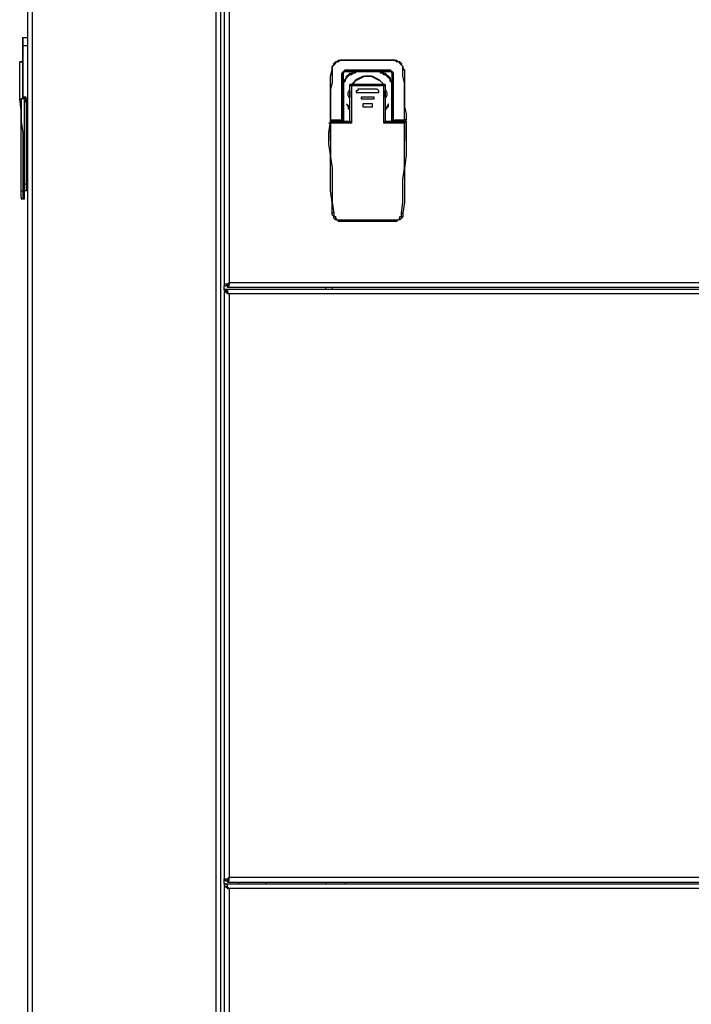
# Model space of a CAD drawing. Units: inches. Extents: x 5.71 to 13.38, y 1.31 to 10.2.
# Drawn here: x 5.71 to 6.29, y 3.07 to 3.92 of the extents above; entities that cross this region are included whole.
import ezdxf

# ---------------------------------------------------------------- set-up
doc = ezdxf.new("R2010")
doc.units = ezdxf.units.IN
doc.header["$MEASUREMENT"] = 0
doc.layers.add('Layer 1', color=7, linetype='Continuous')

msp = doc.modelspace()

# ---------------------------------------------------------------- linework, layer by layer
at = {"layer": 'Layer 1', "color": 7, "lineweight": 25}
for points in [[(5.71667, 1.45), (5.71667, 4.55556)], [(5.72083, 1.45), (5.72083, 4.55556)], [(5.87917, 1.45), (5.87917, 4.55556)], [(5.88333, 1.45), (5.88333, 4.55556)], [(5.88611, 4.53194), (5.88611, 3.69167)], [(5.89028, 4.52917), (5.89028, 3.69444)], [(5.7125, 3.89722), (5.7125, 3.9), (5.7125, 3.90139), (5.7125, 3.90278), (5.7125, 3.90417), (5.7125, 3.90556)], [(5.7125, 3.90556), (5.7125, 3.90556)], [(5.7125, 3.90556), (5.71667, 3.90556)], [(5.7125, 3.90556), (5.7125, 3.90556), (5.7125, 3.90417), (5.7125, 3.90278), (5.7125, 3.90139), (5.7125, 3.9), (5.7125, 3.89861)], [(5.71667, 3.90556), (5.71667, 3.90556)], [(5.71667, 3.89861), (5.71667, 3.9), (5.71667, 3.90139), (5.71667, 3.90278), (5.71667, 3.90417), (5.71667, 3.90556)], [(5.7125, 3.89722), (5.7125, 3.89722), (5.7125, 3.89861)], [(5.71667, 3.89861), (5.7125, 3.89861)], [(5.7125, 3.89861), (5.7125, 3.89306), (5.7125, 3.8875), (5.7125, 3.88194), (5.7125, 3.87639), (5.7125, 3.87083), (5.7125, 3.86528), (5.7125, 3.85972), (5.7125, 3.85417)], [(5.7125, 3.85417), (5.7125, 3.85972), (5.7125, 3.86528), (5.7125, 3.87083), (5.7125, 3.87639), (5.7125, 3.88194), (5.7125, 3.8875), (5.7125, 3.89306), (5.7125, 3.89722)], [(5.71667, 3.89722), (5.71667, 3.89722), (5.71667, 3.89861)], [(5.71667, 3.85139), (5.71667, 3.85833), (5.71667, 3.86389), (5.71667, 3.86944), (5.71667, 3.875), (5.71667, 3.88056), (5.71667, 3.88611), (5.71667, 3.89167), (5.71667, 3.89861)], [(5.7125, 3.88472), (5.71111, 3.88472), (5.70972, 3.88472)], [(5.70972, 3.88472), (5.70972, 3.88472), (5.71111, 3.88472)], [(5.70972, 3.85278), (5.70972, 3.88472)], [(5.71111, 3.88472), (5.71111, 3.88472), (5.7125, 3.88472)], [(5.97917, 3.87778), (5.97917, 3.87917), (5.97917, 3.88056), (5.98056, 3.88194), (5.98056, 3.88333), (5.98194, 3.88472), (5.98333, 3.88472), (5.98472, 3.88611), (5.98611, 3.88611)], [(5.98611, 3.88611), (5.98472, 3.88472), (5.98333, 3.88472), (5.98194, 3.88472), (5.98194, 3.88333), (5.98056, 3.88194), (5.97917, 3.88056), (5.97917, 3.87917), (5.97917, 3.87778)], [(5.98611, 3.88611), (6.03333, 3.88611)], [(5.98611, 3.88611), (5.98611, 3.88611)], [(6.03333, 3.88611), (5.98611, 3.88611)], [(6.03333, 3.88611), (6.03472, 3.88611), (6.03611, 3.88472), (6.0375, 3.88472), (6.03889, 3.88333), (6.03889, 3.88194), (6.04028, 3.88056), (6.04028, 3.87917), (6.04167, 3.87778)], [(6.03333, 3.88611), (6.03333, 3.88611)], [(6.04028, 3.87778), (6.04028, 3.87917), (6.04028, 3.88056), (6.03889, 3.88194), (6.0375, 3.88333), (6.0375, 3.88472), (6.03611, 3.88472), (6.03472, 3.88472), (6.03333, 3.88611)], [(5.97778, 3.83472), (5.97778, 3.84028), (5.97778, 3.84583), (5.97778, 3.85139), (5.97778, 3.85694), (5.97778, 3.86111), (5.97778, 3.86667), (5.97778, 3.87222), (5.97917, 3.87778)], [(5.97917, 3.87778), (5.97917, 3.87222), (5.97917, 3.86667), (5.97778, 3.86111), (5.97778, 3.85694), (5.97778, 3.85139), (5.97778, 3.84583), (5.97778, 3.84028), (5.97778, 3.83472)], [(5.97917, 3.87778), (5.97917, 3.87778)], [(5.9875, 3.87361), (5.9875, 3.875), (5.98889, 3.87639)], [(5.98889, 3.87639), (5.98889, 3.875), (5.9875, 3.87361)], [(5.9875, 3.87361), (5.9875, 3.87222), (5.98889, 3.86806), (5.98889, 3.86667), (5.98889, 3.86528)], [(5.9875, 3.87361), (5.9875, 3.83472)], [(5.9875, 3.83472), (5.9875, 3.87361)], [(5.9875, 3.87361), (5.9875, 3.87361)], [(5.98889, 3.87639), (5.98889, 3.87639), (5.99028, 3.87778), (5.99167, 3.87778)], [(5.98889, 3.86667), (5.98889, 3.86806), (5.99028, 3.86944), (5.99167, 3.87083), (5.99167, 3.87222), (5.99306, 3.87361), (5.99444, 3.875), (5.99583, 3.875), (5.99861, 3.87639)], [(5.98889, 3.86667), (5.98889, 3.86806), (5.98889, 3.86944), (5.98889, 3.87083), (5.98889, 3.87222), (5.98889, 3.87361), (5.98889, 3.875), (5.98889, 3.87639)], [(5.98889, 3.87639), (5.98889, 3.87639), (5.99167, 3.87639), (5.99444, 3.87639), (5.99583, 3.87639), (5.99861, 3.87639)], [(5.98889, 3.87639), (5.98889, 3.87639)], [(5.98889, 3.87639), (5.98889, 3.87639)], [(5.99167, 3.87639), (5.99028, 3.87639), (5.98889, 3.87639)], [(5.99861, 3.875), (5.99722, 3.875), (5.99583, 3.87361), (5.99444, 3.87361), (5.99306, 3.87222), (5.99167, 3.87083), (5.99028, 3.86944), (5.99028, 3.86806), (5.98889, 3.86667)], [(5.99167, 3.87778), (6.02778, 3.87778)], [(5.99167, 3.87639), (5.99167, 3.87639), (5.99167, 3.87778)], [(6, 3.87639), (5.99722, 3.87639), (5.99583, 3.87639), (5.99167, 3.87639)], [(6.02778, 3.87639), (5.99167, 3.87639)], [(5.99583, 3.86528), (5.99722, 3.86667), (6, 3.86944), (6.00278, 3.87083), (6.00556, 3.87222), (6.00833, 3.87222), (6.01111, 3.87222), (6.01389, 3.87222), (6.01667, 3.87083), (6.01944, 3.86944), (6.02222, 3.86667), (6.02361, 3.86528)], [(6.02361, 3.86528), (6.02361, 3.86528), (6.02083, 3.86806), (6.01806, 3.86944), (6.01528, 3.87083), (6.0125, 3.87222), (6.00972, 3.87222), (6.00694, 3.87222), (6.00417, 3.87083), (6.00139, 3.86944), (5.99861, 3.86806), (5.99722, 3.86528), (5.99583, 3.86528)], [(5.99722, 3.86528), (5.99722, 3.86528), (5.99861, 3.86806), (6.00139, 3.86944), (6.00417, 3.87083), (6.00694, 3.87222), (6.00972, 3.87222), (6.01389, 3.87222), (6.01667, 3.87083), (6.01944, 3.86944), (6.02083, 3.86806), (6.02361, 3.86528)], [(5.99861, 3.875), (5.99861, 3.875), (5.99861, 3.87639)], [(6, 3.87639), (5.99861, 3.875)], [(5.99861, 3.87639), (6, 3.87639)], [(6.02083, 3.87639), (6, 3.87639)], [(6, 3.87639), (6, 3.87639)], [(6, 3.87639), (6.02083, 3.87639)], [(6.02083, 3.875), (6.02083, 3.875), (6.02083, 3.87639), (6.02222, 3.87639)], [(6.02083, 3.87639), (6.02083, 3.87639)], [(6.02083, 3.875), (6.02083, 3.87639)], [(6.02778, 3.87639), (6.02778, 3.87639), (6.025, 3.87639), (6.02222, 3.87639), (6.02083, 3.87639)], [(6.02083, 3.87639), (6.02222, 3.87639)], [(6.03056, 3.86667), (6.02917, 3.86806), (6.02917, 3.86944), (6.02778, 3.87083), (6.02639, 3.87222), (6.025, 3.87361), (6.02361, 3.87361), (6.02222, 3.875), (6.02083, 3.875)], [(6.02222, 3.87639), (6.02361, 3.875), (6.025, 3.875), (6.02639, 3.87361), (6.02778, 3.87222), (6.02917, 3.87083), (6.02917, 3.86944), (6.03056, 3.86806), (6.03056, 3.86667)], [(6.02222, 3.87639), (6.02222, 3.87639), (6.02361, 3.87639), (6.025, 3.87639), (6.02639, 3.87639), (6.02778, 3.87639), (6.03056, 3.87639)], [(6.02778, 3.87778), (6.02917, 3.87778), (6.03056, 3.87639)], [(6.02778, 3.87639), (6.02778, 3.87639), (6.02778, 3.87778)], [(6.03056, 3.87639), (6.03056, 3.87639), (6.02917, 3.87639), (6.02778, 3.87639)], [(6.03056, 3.87639), (6.03056, 3.875), (6.03056, 3.87361), (6.03056, 3.87083), (6.03056, 3.86944), (6.03056, 3.86667)], [(6.03056, 3.87639), (6.03056, 3.87639)], [(6.03056, 3.87639), (6.03056, 3.87639), (6.03194, 3.875), (6.03194, 3.87361)], [(6.03056, 3.87639), (6.03056, 3.87639)], [(6.03194, 3.87361), (6.03194, 3.875), (6.03056, 3.875), (6.03056, 3.87639)], [(6.03056, 3.86528), (6.03056, 3.86667), (6.03194, 3.86806), (6.03194, 3.87222), (6.03194, 3.87361)], [(6.03194, 3.83472), (6.03194, 3.87361)], [(6.03194, 3.87361), (6.03194, 3.83472)], [(6.03194, 3.87361), (6.03194, 3.87361)], [(6.04028, 3.87778), (6.04028, 3.87778), (6.04167, 3.87778)], [(6.04167, 3.83472), (6.04167, 3.84028), (6.04167, 3.84583), (6.04167, 3.85139), (6.04167, 3.85694), (6.04167, 3.86111), (6.04167, 3.86667), (6.04028, 3.87222), (6.04028, 3.87778)], [(6.04167, 3.87778), (6.04167, 3.87222), (6.04167, 3.86667), (6.04167, 3.86111), (6.04167, 3.85694), (6.04167, 3.85139), (6.04167, 3.84583), (6.04306, 3.84028), (6.04306, 3.83472)], [(5.98889, 3.86667), (5.98889, 3.86667)], [(5.98889, 3.86667), (5.98889, 3.86528)], [(5.98889, 3.86528), (5.98889, 3.86667)], [(5.98889, 3.86528), (5.98889, 3.83333)], [(5.98889, 3.83333), (5.98889, 3.86528)], [(5.98889, 3.86528), (5.98889, 3.86528)], [(5.99444, 3.85139), (5.99444, 3.85278), (5.99306, 3.85556), (5.99306, 3.85833), (5.99444, 3.86111)], [(5.99444, 3.86528), (5.99444, 3.86528)], [(5.99444, 3.86389), (5.99444, 3.86528)], [(5.99861, 3.86528), (5.99444, 3.86528)], [(5.99444, 3.86528), (5.99444, 3.86528)], [(5.99444, 3.86528), (5.99444, 3.86528), (5.99583, 3.86528)], [(5.99444, 3.86389), (5.99444, 3.86389), (5.99444, 3.86528)], [(5.99444, 3.83333), (5.99444, 3.86389)], [(5.99583, 3.86389), (5.99583, 3.86389), (5.99444, 3.86389)], [(5.99583, 3.86528), (6.02361, 3.86528)], [(5.99583, 3.86389), (5.99583, 3.86389), (5.99583, 3.86528)], [(5.99583, 3.86389), (5.99583, 3.83194)], [(6.02361, 3.86389), (5.99583, 3.86389)], [(6, 3.86528), (6, 3.86528), (5.99861, 3.86528)], [(5.99861, 3.86528), (5.99861, 3.86528)], [(6.01944, 3.86528), (6, 3.86528)], [(6.00139, 3.86111), (6.00139, 3.86111), (6.00139, 3.85972), (6, 3.85972), (6, 3.85833), (6.00139, 3.85833)], [(6.01806, 3.86111), (6.00139, 3.86111)], [(6.01806, 3.85833), (6.01806, 3.85833), (6.01944, 3.85833), (6.01944, 3.85972), (6.01806, 3.86111)], [(6.02083, 3.86528), (6.02083, 3.86528), (6.01944, 3.86528)], [(6.025, 3.86528), (6.02083, 3.86528)], [(6.02083, 3.86528), (6.02083, 3.86528)], [(6.02361, 3.86528), (6.02361, 3.86528), (6.025, 3.86528)], [(6.02361, 3.86389), (6.02361, 3.86389), (6.02361, 3.86528)], [(6.02361, 3.83194), (6.02361, 3.86389)], [(6.025, 3.86389), (6.025, 3.86389), (6.02361, 3.86389)], [(6.025, 3.86528), (6.025, 3.86528)], [(6.025, 3.86528), (6.025, 3.86528)], [(6.025, 3.86528), (6.025, 3.86389)], [(6.025, 3.86528), (6.025, 3.86528)], [(6.025, 3.86389), (6.025, 3.86389), (6.025, 3.86528)], [(6.025, 3.86389), (6.025, 3.83333)], [(6.025, 3.86111), (6.02639, 3.85833), (6.02639, 3.85556), (6.025, 3.85278), (6.025, 3.85139)], [(6.03056, 3.86667), (6.03056, 3.86667)], [(6.03056, 3.86528), (6.03056, 3.86667)], [(6.03056, 3.86667), (6.03056, 3.86528)], [(6.03056, 3.83333), (6.03056, 3.86528)], [(6.03056, 3.86528), (6.03056, 3.83333)], [(6.03056, 3.86528), (6.03056, 3.86528)], [(5.70972, 3.85278), (5.70972, 3.85278), (5.71111, 3.85278)], [(5.70972, 3.85278), (5.70972, 3.85278), (5.71111, 3.85278)], [(5.71111, 3.77361), (5.71111, 3.78333), (5.71111, 3.79306), (5.71111, 3.80278), (5.71111, 3.81389), (5.71111, 3.82361), (5.71111, 3.83333), (5.71111, 3.84306), (5.70972, 3.85278)], [(5.71111, 3.85278), (5.71389, 3.85417)], [(5.71111, 3.85278), (5.71111, 3.85278)], [(5.71389, 3.85278), (5.71111, 3.85278)], [(5.71111, 3.85278), (5.71111, 3.84306), (5.71111, 3.83333), (5.7125, 3.82361), (5.7125, 3.81389), (5.7125, 3.80417), (5.7125, 3.79444), (5.7125, 3.78333), (5.7125, 3.77361)], [(5.7125, 3.85417), (5.7125, 3.85278)], [(5.7125, 3.85417), (5.7125, 3.85417)], [(5.7125, 3.85417), (5.7125, 3.85417)], [(5.7125, 3.85417), (5.7125, 3.85417)], [(5.71389, 3.85417), (5.7125, 3.85417)], [(5.7125, 3.85417), (5.71389, 3.85417)], [(5.71528, 3.85278), (5.71528, 3.85278), (5.71528, 3.85417), (5.71389, 3.85417)], [(5.71389, 3.85417), (5.71389, 3.85417)], [(5.71389, 3.85278), (5.71389, 3.85278), (5.71389, 3.85417)], [(5.71389, 3.85417), (5.71389, 3.85278)], [(5.71389, 3.85139), (5.71389, 3.85278)], [(5.71389, 3.85278), (5.71389, 3.85278), (5.71528, 3.85278)], [(5.71389, 3.77361), (5.71389, 3.78333), (5.71389, 3.79444), (5.71389, 3.80417), (5.71389, 3.81389), (5.71389, 3.82361), (5.71389, 3.83333), (5.71389, 3.84306), (5.71389, 3.85278)], [(5.71528, 3.85278), (5.71528, 3.85278), (5.71528, 3.85139)], [(5.99444, 3.85972), (5.99444, 3.85694), (5.99444, 3.85417)], [(5.99444, 3.85556), (5.99444, 3.85694), (5.99444, 3.85833)], [(6, 3.85972), (6, 3.85833), (6.00139, 3.85833)], [(6.00139, 3.85833), (6.01806, 3.85833)], [(6.00139, 3.85833), (6.00139, 3.85833)], [(6.00139, 3.85833), (6.01806, 3.85833)], [(6.00556, 3.85417), (6.00417, 3.85417), (6.00417, 3.85278), (6.00556, 3.85278)], [(6.00417, 3.85278), (6.00417, 3.85278), (6.00556, 3.85278)], [(6.01528, 3.85417), (6.00556, 3.85417)], [(6.00556, 3.85278), (6.01528, 3.85278)], [(6.00556, 3.85278), (6.00556, 3.85278)], [(6.00556, 3.85278), (6.01528, 3.85278)], [(6.01528, 3.85278), (6.01528, 3.85278), (6.01528, 3.85417)], [(6.01528, 3.85278), (6.01528, 3.85278)], [(6.01528, 3.85278), (6.01528, 3.85278)], [(6.01806, 3.85833), (6.01806, 3.85833), (6.01944, 3.85833), (6.01944, 3.85972)], [(6.01806, 3.85833), (6.01806, 3.85833)], [(6.025, 3.85417), (6.025, 3.85694), (6.025, 3.85972)], [(6.025, 3.85833), (6.025, 3.85556)], [(5.71389, 3.85139), (5.71389, 3.85139), (5.71389, 3.85)], [(5.71389, 3.85139), (5.71389, 3.85139), (5.71528, 3.85139)], [(5.71389, 3.85139), (5.71389, 3.85139), (5.71528, 3.85139)], [(5.71389, 3.85139), (5.71389, 3.85139)], [(5.71528, 3.85), (5.71528, 3.85), (5.71389, 3.85)], [(5.71528, 3.85), (5.71528, 3.85), (5.71528, 3.85139)], [(5.71667, 3.85139), (5.71528, 3.85139)], [(5.71528, 3.85139), (5.71528, 3.85139)], [(5.71528, 3.85139), (5.71667, 3.85139)], [(5.71528, 3.85), (5.71528, 3.77917)], [(5.71667, 3.85), (5.71528, 3.85)], [(5.71667, 3.85), (5.71667, 3.85), (5.71667, 3.85139)], [(5.71667, 3.85139), (5.71667, 3.85139)], [(5.71667, 3.85139), (5.71667, 3.85139)], [(5.71667, 3.85139), (5.71667, 3.85139)], [(5.71667, 3.77917), (5.71667, 3.85)], [(5.71667, 3.85), (5.71667, 3.85)], [(5.99167, 3.84861), (5.99306, 3.84583)], [(5.99444, 3.84583), (5.99167, 3.84861)], [(5.99306, 3.84583), (5.99306, 3.84444), (5.99444, 3.84306)], [(5.99306, 3.84583), (5.99306, 3.84583)], [(5.99306, 3.84583), (5.99444, 3.84583)], [(5.99444, 3.84444), (5.99306, 3.84583)], [(6.00694, 3.84861), (6.00694, 3.84861), (6.00556, 3.84861), (6.00556, 3.84722), (6.00556, 3.84583), (6.00694, 3.84583)], [(6.00556, 3.84722), (6.00556, 3.84722), (6.00556, 3.84583), (6.00694, 3.84583)], [(6.0125, 3.84861), (6.00694, 3.84861)], [(6.00694, 3.84583), (6.0125, 3.84583)], [(6.00694, 3.84583), (6.00694, 3.84583)], [(6.00694, 3.84583), (6.0125, 3.84583)], [(6.0125, 3.84583), (6.01389, 3.84583), (6.01389, 3.84722), (6.01389, 3.84861), (6.0125, 3.84861)], [(6.0125, 3.84583), (6.01389, 3.84583), (6.01389, 3.84722)], [(6.0125, 3.84583), (6.0125, 3.84583)], [(6.02639, 3.84583), (6.025, 3.84444)], [(6.025, 3.84306), (6.02639, 3.84444), (6.02639, 3.84583)], [(6.02778, 3.84861), (6.02639, 3.84583)], [(6.02639, 3.84583), (6.02639, 3.84583)], [(6.02639, 3.84583), (6.02778, 3.84583)], [(6.02778, 3.84583), (6.02778, 3.84861)], [(5.97639, 3.83194), (5.97639, 3.83194), (5.97778, 3.83194), (5.97778, 3.83333)], [(5.97778, 3.83333), (5.97639, 3.82361), (5.97639, 3.81667)], [(5.97917, 3.75417), (5.97917, 3.76389), (5.97778, 3.77361), (5.97778, 3.78333), (5.97778, 3.79306), (5.97778, 3.80417), (5.97639, 3.81389), (5.97639, 3.82361), (5.97778, 3.83333)], [(5.97639, 3.83194), (5.97778, 3.83194)], [(5.97778, 3.83194), (5.97778, 3.83194), (5.97639, 3.83194)], [(5.97778, 3.83472), (5.97778, 3.83472), (5.97778, 3.83333)], [(5.97778, 3.83333), (5.97778, 3.83333), (5.97778, 3.83472)], [(5.97778, 3.83333), (5.97778, 3.83333), (5.97778, 3.83472)], [(5.97778, 3.83472), (5.97778, 3.83472)], [(5.97778, 3.83472), (5.9875, 3.83472)], [(5.97778, 3.83333), (5.97778, 3.83333)], [(5.97778, 3.83333), (5.97778, 3.83333)], [(5.9875, 3.83333), (5.97778, 3.83333)], [(5.99444, 3.83333), (5.97778, 3.83333)], [(5.97778, 3.83333), (5.97778, 3.83333)], [(5.97778, 3.83333), (5.97778, 3.83333)], [(5.97778, 3.83333), (5.97778, 3.83333)], [(5.97778, 3.83333), (5.99444, 3.83333)], [(5.97778, 3.83194), (5.97778, 3.83194), (5.97778, 3.83333)], [(5.97778, 3.83333), (5.97778, 3.83333)], [(5.97778, 3.83194), (5.97778, 3.83194), (5.97778, 3.83333)], [(5.99583, 3.83194), (5.97778, 3.83194)], [(5.97778, 3.83194), (5.97778, 3.82222), (5.97778, 3.8125), (5.97778, 3.80278), (5.97917, 3.79306), (5.97917, 3.78333), (5.97917, 3.77361), (5.97917, 3.76389), (5.98056, 3.75417)], [(5.9875, 3.83333), (5.9875, 3.83333), (5.9875, 3.83472)], [(5.9875, 3.83472), (5.9875, 3.83472)], [(5.9875, 3.83333), (5.9875, 3.83333), (5.9875, 3.83472)], [(5.9875, 3.83472), (5.9875, 3.83472), (5.9875, 3.83333)], [(5.9875, 3.83333), (5.9875, 3.83333), (5.9875, 3.83472)], [(5.9875, 3.83472), (5.9875, 3.83472)], [(5.9875, 3.83333), (5.9875, 3.83333)], [(5.9875, 3.83333), (5.9875, 3.83333)], [(5.99444, 3.83333), (5.99444, 3.83333)], [(5.99444, 3.83333), (5.99444, 3.83333), (5.99583, 3.83333), (5.99583, 3.83194)], [(6.02361, 3.83194), (6.02361, 3.83194), (6.02361, 3.83333), (6.025, 3.83333)], [(6.04167, 3.83194), (6.02361, 3.83194)], [(6.04167, 3.83333), (6.025, 3.83333)], [(6.025, 3.83333), (6.04167, 3.83333)], [(6.025, 3.83333), (6.025, 3.83333)], [(6.03194, 3.83333), (6.03194, 3.83333), (6.03194, 3.83472)], [(6.03194, 3.83472), (6.03194, 3.83472), (6.03194, 3.83333)], [(6.03194, 3.83472), (6.03194, 3.83472)], [(6.03194, 3.83333), (6.03194, 3.83333), (6.03194, 3.83472)], [(6.03194, 3.83472), (6.03194, 3.83472), (6.03194, 3.83333)], [(6.03194, 3.83472), (6.03194, 3.83472)], [(6.03194, 3.83472), (6.04167, 3.83472)], [(6.03194, 3.83333), (6.03194, 3.83333)], [(6.03194, 3.83333), (6.03194, 3.83333)], [(6.04167, 3.83333), (6.03194, 3.83333)], [(6.03889, 3.75417), (6.04028, 3.76389), (6.04028, 3.77361), (6.04028, 3.78333), (6.04167, 3.79306), (6.04167, 3.80278), (6.04167, 3.8125), (6.04167, 3.82222), (6.04167, 3.83194)], [(6.04306, 3.83333), (6.04306, 3.82361), (6.04306, 3.81389), (6.04306, 3.80417), (6.04167, 3.79306), (6.04167, 3.78333), (6.04167, 3.77361), (6.04167, 3.76389), (6.04028, 3.75417)], [(6.04167, 3.83472), (6.04167, 3.83472), (6.04167, 3.83333)], [(6.04306, 3.83472), (6.04306, 3.83472), (6.04167, 3.83472), (6.04167, 3.83333)], [(6.04167, 3.83472), (6.04167, 3.83472), (6.04306, 3.83472)], [(6.04167, 3.83333), (6.04167, 3.83333)], [(6.04167, 3.83333), (6.04167, 3.83333), (6.04306, 3.83333)], [(6.04167, 3.83333), (6.04167, 3.83333)], [(6.04167, 3.83333), (6.04167, 3.83333), (6.04306, 3.83333)], [(6.04167, 3.83333), (6.04167, 3.83333), (6.04306, 3.83333)], [(6.04167, 3.83194), (6.04167, 3.83194), (6.04167, 3.83333)], [(6.04167, 3.83194), (6.04167, 3.83194), (6.04167, 3.83333), (6.04306, 3.83333)], [(6.04306, 3.83333), (6.04306, 3.83333), (6.04306, 3.83472)], [(6.04306, 3.83333), (6.04306, 3.83333), (6.04306, 3.83194)], [(6.04306, 3.81667), (6.04306, 3.82361), (6.04306, 3.83333)], [(6.04306, 3.83333), (6.04306, 3.83333)], [(6.04306, 3.83194), (6.04306, 3.83194)], [(6.04306, 3.83194), (6.04306, 3.83194)], [(5.97639, 3.81667), (5.97639, 3.81667)], [(6.04306, 3.81667), (6.04306, 3.81667)], [(5.71389, 3.77917), (5.71389, 3.78333)], [(5.71528, 3.77917), (5.71528, 3.77917), (5.71389, 3.77917)], [(5.71528, 3.77917), (5.71528, 3.77778), (5.71528, 3.77639), (5.71528, 3.775), (5.71528, 3.77361)], [(5.71528, 3.77917), (5.71667, 3.77917)], [(5.71667, 3.77361), (5.71667, 3.77361), (5.71667, 3.775), (5.71667, 3.77639), (5.71667, 3.77778), (5.71667, 3.77917)], [(5.71667, 3.77917), (5.71667, 3.77917)], [(5.71111, 3.76806), (5.71111, 3.76806), (5.71111, 3.76944), (5.71111, 3.77083), (5.71111, 3.77222), (5.71111, 3.77361)], [(5.71111, 3.77361), (5.71111, 3.77361), (5.7125, 3.77361)], [(5.71111, 3.76806), (5.71111, 3.76806), (5.71111, 3.76667), (5.7125, 3.76667)], [(5.7125, 3.77361), (5.7125, 3.77222), (5.7125, 3.77083), (5.7125, 3.76944), (5.7125, 3.76806), (5.7125, 3.76667)], [(5.7125, 3.77361), (5.71389, 3.77361)], [(5.71528, 3.77361), (5.71528, 3.77361), (5.71389, 3.77361)], [(5.71389, 3.76667), (5.71389, 3.76667), (5.71389, 3.76806), (5.71389, 3.76944), (5.71389, 3.77083), (5.71389, 3.77222), (5.71389, 3.77361)], [(5.71667, 3.77361), (5.71528, 3.77361)], [(5.71667, 3.77361), (5.71667, 3.77361)], [(5.7125, 3.76667), (5.71389, 3.76667)], [(5.9875, 3.74722), (5.98611, 3.74722), (5.98472, 3.74722), (5.98333, 3.74861), (5.98194, 3.74861), (5.98056, 3.75), (5.98056, 3.75139), (5.97917, 3.75278), (5.97917, 3.75417)], [(5.98056, 3.75417), (5.98056, 3.75417), (5.97917, 3.75417)], [(5.98056, 3.75417), (5.98056, 3.75278), (5.98056, 3.75139), (5.98194, 3.75139), (5.98194, 3.75), (5.98333, 3.74861), (5.98472, 3.74861), (5.98611, 3.74861), (5.9875, 3.74861)], [(6.04028, 3.75417), (6.04028, 3.75278), (6.04028, 3.75139), (6.03889, 3.75), (6.0375, 3.74861), (6.03611, 3.74861), (6.03472, 3.74722), (6.03333, 3.74722), (6.03194, 3.74722)], [(6.03194, 3.74861), (6.03333, 3.74861), (6.03472, 3.74861), (6.03611, 3.74861), (6.0375, 3.75), (6.0375, 3.75139), (6.03889, 3.75139), (6.03889, 3.75278), (6.03889, 3.75417)], [(6.03889, 3.75417), (6.03889, 3.75417), (6.04028, 3.75417)], [(5.9875, 3.74861), (5.9875, 3.74722)], [(5.9875, 3.74861), (6.03194, 3.74861)], [(6.03194, 3.74722), (5.9875, 3.74722)], [(6.03194, 3.74861), (6.03194, 3.74722)], [(5.89028, 3.69444), (5.88889, 3.69306), (5.8875, 3.69306), (5.88611, 3.69306), (5.88611, 3.69167)], [(5.88611, 3.68889), (5.88611, 3.69167)], [(5.88611, 3.69167), (5.8875, 3.69167)], [(5.89028, 3.69444), (5.89028, 3.69306), (5.88889, 3.69306), (5.8875, 3.69167)], [(5.88889, 3.69167), (5.88889, 3.69167), (5.89028, 3.69306), (5.89028, 3.69444)], [(5.88889, 3.69028), (5.88889, 3.69028), (5.89028, 3.69167), (5.89028, 3.69306), (5.89028, 3.69444)], [(5.88889, 3.69028), (5.88889, 3.69167)], [(5.89028, 3.69444), (6.38056, 3.69444)], [(5.89028, 3.69444), (5.89028, 3.69444)], [(5.88611, 3.68889), (6.38194, 3.68889)], [(5.88611, 3.6875), (5.88611, 3.68889)], [(5.88611, 3.68889), (5.8875, 3.68889), (5.88889, 3.6875), (5.88889, 3.68611), (5.89028, 3.68472)], [(5.88611, 3.6875), (5.8875, 3.6875), (5.88889, 3.68611), (5.89028, 3.68472)], [(5.88611, 3.68611), (5.88611, 3.68611)], [(5.88611, 3.68611), (5.88611, 3.17917)], [(5.8875, 3.68611), (5.88611, 3.68611)], [(5.89028, 3.68472), (5.88889, 3.68472), (5.8875, 3.68611), (5.88611, 3.68611)], [(5.89028, 3.68472), (5.89028, 3.68472), (5.88889, 3.68611), (5.8875, 3.68611)], [(6.38611, 3.69028), (5.88889, 3.69028)], [(6.38056, 3.68472), (5.89028, 3.68472)], [(5.89028, 3.68472), (5.89028, 3.18194)], [(5.89028, 3.68472), (5.89028, 3.68472)], [(5.97361, 3.68889), (5.97361, 3.69028)], [(5.97361, 3.68889), (5.97361, 3.69028)], [(5.97917, 3.69028), (5.97917, 3.68889)], [(5.88611, 3.17917), (5.88611, 3.18056), (5.8875, 3.18056), (5.88889, 3.18056), (5.89028, 3.18194)], [(5.88611, 3.17639), (5.88611, 3.17917)], [(5.88611, 3.17917), (5.8875, 3.17917)], [(5.88611, 3.17639), (7.34444, 3.17639)], [(5.89028, 3.17222), (5.88889, 3.17361), (5.88889, 3.175), (5.8875, 3.17639), (5.88611, 3.17639)], [(5.88611, 3.17639), (5.88611, 3.175)], [(5.89028, 3.17222), (5.88889, 3.17361), (5.8875, 3.17361), (5.88611, 3.175)], [(5.88611, 3.17361), (5.88611, 3.17361)], [(5.88611, 3.17361), (5.88611, 1.44583)], [(5.8875, 3.17361), (5.88611, 3.17361)], [(5.88611, 3.17361), (5.88611, 3.17361), (5.8875, 3.17361), (5.88889, 3.17222), (5.89028, 3.17222)], [(5.8875, 3.17917), (5.8875, 3.18056), (5.88889, 3.18056), (5.89028, 3.18056), (5.89028, 3.18194)], [(5.8875, 3.17917), (5.8875, 3.17917), (5.88889, 3.17917)], [(5.8875, 3.17361), (5.8875, 3.17361), (5.88889, 3.17361), (5.89028, 3.17222)], [(5.88889, 3.17917), (5.88889, 3.17917), (5.89028, 3.18056), (5.89028, 3.18194)], [(5.88889, 3.17778), (5.88889, 3.17778), (5.89028, 3.17917), (5.89028, 3.18056), (5.89028, 3.18194)], [(5.88889, 3.17778), (5.88889, 3.17917)], [(5.88889, 3.17778), (7.34167, 3.17778)], [(5.89028, 3.18194), (7.34028, 3.18194)], [(5.89028, 3.18194), (5.89028, 3.18194)], [(5.89861, 3.17778), (5.89861, 3.17639)], [(5.92222, 3.17639), (5.92222, 3.17778)], [(5.97361, 3.17639), (5.97361, 3.17778)], [(5.99028, 3.17778), (5.99028, 3.17639)], [(5.89028, 3.17222), (5.89028, 1.44583)], [(7.34028, 3.17222), (5.89028, 3.17222)], [(5.89028, 3.17222), (5.89028, 3.17222)]]:
    msp.add_lwpolyline(points, dxfattribs=at)

doc.saveas('drawing.dxf')
